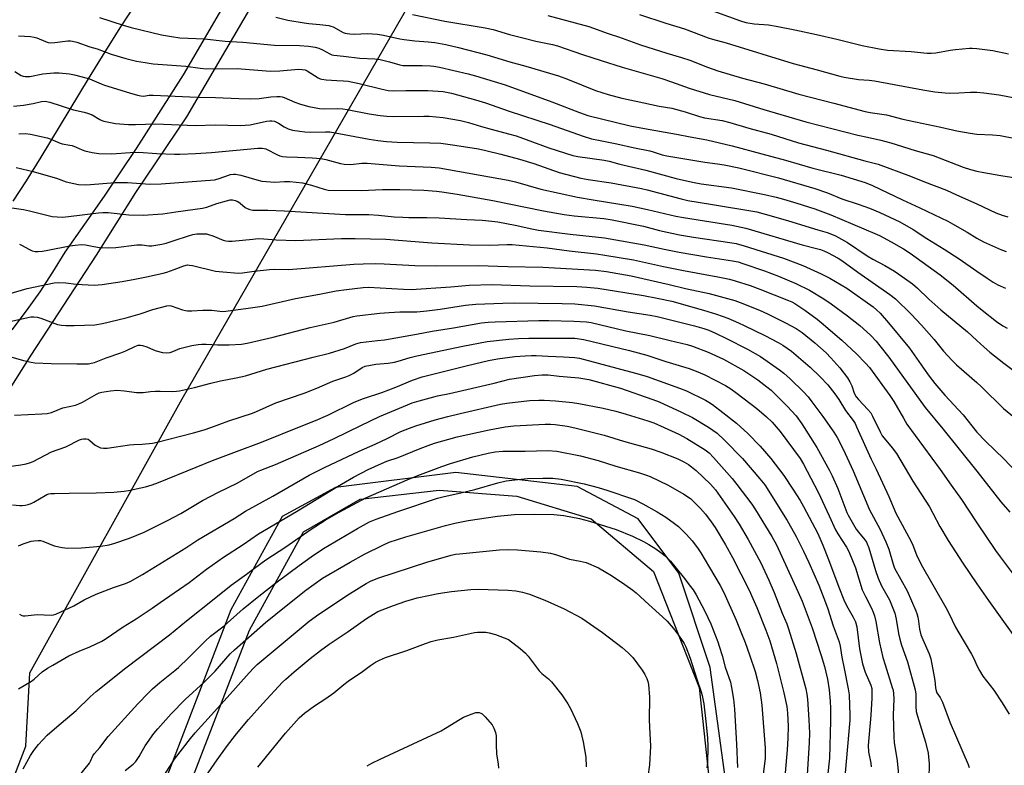
# Model space of a CAD drawing. Units: inches. Extents: x 1195772 to 1201772, y 565457 to 569457.
# Drawn here: x 1199632 to 1200011, y 565804 to 566090 of the extents above; entities that cross this region are included whole.
import ezdxf

# ---------------------------------------------------------------- set-up
doc = ezdxf.new("R2010")
doc.units = ezdxf.units.IN
doc.header["$MEASUREMENT"] = 0
for name, color, linetype in [('NTRL-Farm Land', 3, 'Continuous'), ('NTRL-Pasture Land', 2, 'Continuous'), ('TRANS-Road', 130, 'Continuous'), ('Undefined', 1, 'Continuous')]:
    doc.layers.add(name, color=color, linetype=linetype)

msp = doc.modelspace()

# ---------------------------------------------------------------- linework, layer by layer
at = {"layer": 'NTRL-Farm Land'}
for points in [[(1199676.41, 566095.53), (1199671.01, 566087.31), (1199664.95, 566077.73), (1199658.58, 566067.37), (1199640.31, 566037.26), (1199634.68, 566028.21), (1199629.61, 566020.29)], [(1199691.47, 565780.2), (1199720.56, 565855.58), (1199741.33, 565893.3), (1199763.12, 565905.84), (1199793.45, 565909.32), (1199823.2, 565907.03), (1199851.76, 565898.36), (1199875.82, 565878.14), (1199893.32, 565833.61), (1199899.97, 565771.74)]]:
    msp.add_lwpolyline(points, dxfattribs=at)
at = {"layer": 'NTRL-Pasture Land'}
for points in [[(1199612.74, 565754.3), (1199634.66, 565811.07), (1199636.17, 565839.18), (1199694.71, 565944.47), (1199799.46, 566126.53)], [(1199904.08, 565793.46), (1199897.51, 565841.18), (1199885.54, 565877.41), (1199869.93, 565898.3), (1199846.38, 565910.72), (1199799.87, 565916.11), (1199753.53, 565910.39), (1199733.13, 565899.23), (1199713.4, 565863.34), (1199672.78, 565757.61)]]:
    msp.add_lwpolyline(points, dxfattribs=at)
at = {"layer": 'TRANS-Road'}
for points in [[(1199747.45, 566140.23, 0), (1199696.38, 566052.71, 0), (1199676.72, 566023.67, 0), (1199661.61, 565999.56, 0), (1199636.51, 565961.25, 0), (1199624.62, 565942.47, 0)], [(1199629.37, 565970.96, 0), (1199634.82, 565978.16, 0), (1199640.05, 565985.53, 0), (1199645.03, 565993.07, 0), (1199649.76, 566000.76, 0), (1199664.79, 566022.23, 0), (1199677.09, 566040.56, 0), (1199695.17, 566068.87, 0), (1199729.68, 566127.99, 0)]]:
    msp.add_polyline3d(points, dxfattribs=at)
at = {"layer": 'Undefined'}
for points, elevation in [([(1199835.19, 566091.6), (1199850.87, 566087.44), (1199858.31, 566084.72), (1199862.28, 566083.39), (1199870.72, 566080.35), (1199880.88, 566077.12), (1199886.46, 566075.51), (1199889.73, 566074.46), (1199896.47, 566071.86), (1199900.49, 566070.43), (1199910.01, 566067.57), (1199918.33, 566065.36), (1199931.63, 566061.46), (1199945.08, 566057.96), (1199957.03, 566054.73), (1199959.02, 566054.35), (1199965.27, 566053.44), (1199971.6, 566051.81), (1199986.11, 566048.76), (1199992.27, 566047.36), (1199997.48, 566046.43), (1200000, 566046.12)], 410), ([(1199870.42, 566092.04), (1199880.44, 566088.76), (1199887.71, 566086.57), (1199896.77, 566083.1), (1199898.44, 566082.53), (1199903.64, 566081.09), (1199929.39, 566073.21), (1199938.68, 566070.75), (1199947.32, 566068.32), (1199949.03, 566067.98), (1199954.58, 566067.12), (1199958.6, 566066.77), (1199960.62, 566066.51), (1199979.3, 566063.04), (1199983.83, 566062.29), (1199987.79, 566061.9), (1199989.5, 566061.81), (1199993.12, 566061.9), (1199997.6, 566062.17), (1200000, 566062.15)], 408), ([(1199895.3, 566094.61), (1199909.2, 566089.6), (1199911.28, 566088.99), (1199914.43, 566088.49), (1199919.98, 566088.08), (1199922.86, 566087.59), (1199930.08, 566086.17), (1199938.39, 566084.38), (1199946.17, 566082.6), (1199955.91, 566080.18), (1199962.51, 566078.81), (1199965.64, 566078.36), (1199974.74, 566077.81), (1199980.92, 566077.22), (1199982.47, 566077.16), (1199984.2, 566077.31), (1199989.77, 566078.37), (1199991.82, 566078.64), (1199997.11, 566079.11), (1199998.2, 566079.1), (1200000, 566078.91)], 406), ([(1200000, 566078.91), (1200006.13, 566078.16), (1200012.11, 566076.87)], 406), ([(1200000, 566062.15), (1200002.66, 566061.94), (1200008.55, 566061.12), (1200014.59, 566059.99)], 408), ([(1200000, 566046.12), (1200006.03, 566045.82), (1200008.94, 566045.58), (1200014.82, 566044.42)], 410), ([(1199629.15, 565974.23), (1199635.38, 565975.72), (1199636.51, 565975.87), (1199637.62, 565975.9), (1199639, 565975.81), (1199640.37, 565975.46), (1199646.78, 565973.02), (1199648.35, 565972.65), (1199650.02, 565972.54), (1199653.15, 565972.54), (1199661.17, 565972.89), (1199664.08, 565973.33), (1199673.15, 565975.56), (1199678.53, 565977.11), (1199683.37, 565978.71), (1199688.81, 565980.2), (1199689.61, 565980.25), (1199690.44, 565980.11), (1199694.83, 565978.59), (1199695.94, 565978.3), (1199696.72, 565978.2), (1199698.32, 565978.16), (1199702.58, 565978.48), (1199704.65, 565978.51), (1199706.13, 565978.45), (1199709.12, 565978.06), (1199710.27, 565978.01), (1199711.41, 565978.06), (1199719.98, 565979.21), (1199725.42, 565980.07), (1199738.21, 565982.93), (1199747.41, 565984.59), (1199753.81, 565985.85), (1199757.79, 565986.47), (1199764.21, 565987.23), (1199766.22, 565987.26), (1199779.68, 565986.5), (1199782.61, 565986.47), (1199797.95, 565987.41), (1199804.97, 565988.12), (1199813.8, 565988.31), (1199828.3, 565987.87), (1199846.34, 565987.54), (1199850.12, 565987.36), (1199854.43, 565986.96), (1199871.93, 565984.07), (1199877.21, 565983.1), (1199882.83, 565981.89), (1199894.99, 565978.49), (1199899.91, 565976.93), (1199904.28, 565975.34), (1199908.38, 565973.65), (1199910.54, 565972.64), (1199918.49, 565968.68), (1199923.66, 565966.03), (1199925.43, 565965.03), (1199928.75, 565962.7), (1199934.2, 565958.13), (1199935.99, 565956.58), (1199939.81, 565952.88), (1199942.7, 565949.74), (1199945.47, 565946.36), (1199946.95, 565944.17), (1199949.54, 565939.94), (1199952.45, 565936.05), (1199953.21, 565934.89), (1199953.8, 565933.72), (1199959.36, 565921.19), (1199961.29, 565917.47), (1199966.17, 565906.9), (1199968.83, 565900.53), (1199974.63, 565889.91), (1199975.38, 565888.22), (1199976.83, 565884.45), (1199978.64, 565880.73), (1199988.06, 565864.24), (1199989.22, 565862.04), (1199991.82, 565856.74), (1199993.06, 565854.51), (1199997.91, 565846.38), (1199998.8, 565844.68), (1200000, 565842.03)], 434), ([(1199628.8, 565960.57), (1199633.73, 565959.13), (1199636.65, 565958.48), (1199638.12, 565958.28), (1199644.37, 565958.03), (1199654.24, 565957.81), (1199658.64, 565957.88), (1199659.7, 565958.06), (1199660.97, 565958.42), (1199665.41, 565960.15), (1199671.12, 565962.08), (1199673.03, 565962.88), (1199676.45, 565964.58), (1199677.82, 565965), (1199678.67, 565965.05), (1199679.46, 565964.9), (1199681.04, 565964.34), (1199683.6, 565963.19), (1199684.65, 565962.81), (1199687.16, 565962.22), (1199688.57, 565962.09), (1199690, 565962.27), (1199691.12, 565962.55), (1199693.73, 565963.7), (1199695.37, 565964.19), (1199698.44, 565964.9), (1199700.82, 565965.23), (1199702.27, 565965.37), (1199703.86, 565965.41), (1199708.27, 565965.2), (1199712.72, 565965.11), (1199717.47, 565965.37), (1199719.66, 565965.76), (1199729.59, 565968.06), (1199743.91, 565971.84), (1199753.11, 565973.81), (1199760.38, 565976), (1199761.73, 565976.33), (1199770.62, 565977.29), (1199774.15, 565977.58), (1199778.26, 565977.82), (1199784.88, 565977.89), (1199788.66, 565978.16), (1199793.84, 565978.81), (1199803.47, 565980.33), (1199807.56, 565980.76), (1199817.86, 565981.19), (1199822.28, 565981.27), (1199840.63, 565981.08), (1199845.59, 565980.92), (1199853.06, 565980.14), (1199866.04, 565977.78), (1199874.43, 565976.5), (1199877.16, 565976)], 436), ([(1199877.16, 565976), (1199891.56, 565972.45), (1199895.1, 565971.45), (1199896.99, 565970.81), (1199899.64, 565969.69), (1199903.87, 565967.58), (1199911.91, 565963.47), (1199916.81, 565960.72), (1199924.22, 565955.56), (1199925.86, 565954.3), (1199928.33, 565952.15), (1199933.41, 565947.07), (1199935.15, 565945.13), (1199936.61, 565943.33), (1199940.81, 565937.62), (1199945.03, 565931.68), (1199946.31, 565929.56), (1199948.68, 565925.13), (1199952.46, 565916.8), (1199958.81, 565901.8), (1199962.69, 565894.43), (1199965.08, 565889.54), (1199966.14, 565886.63), (1199967.78, 565880.93), (1199968.38, 565879.39), (1199973.26, 565870.64), (1199976.61, 565863.05), (1199976.99, 565861.96), (1199977.31, 565860.62), (1199977.6, 565859), (1199977.99, 565855.93), (1199978.53, 565853.84), (1199979.21, 565851.95), (1199981.68, 565846.48), (1199982.31, 565844.53), (1199983.39, 565839.06), (1199983.81, 565836.25), (1199984.11, 565833.38), (1199984.33, 565832.27), (1199984.63, 565831.56), (1199985.89, 565829.73), (1199986.75, 565827.94), (1199989.74, 565820.04), (1199996.68, 565804), (1199997.06, 565802.87)], 436), ([(1199629.52, 565903.75), (1199632.32, 565903.41), (1199633.17, 565903.39), (1199634.33, 565903.56), (1199635.48, 565903.83), (1199636.59, 565904.22), (1199637.66, 565904.72), (1199641.97, 565907.33), (1199642.72, 565907.68), (1199643.4, 565907.89), (1199644.21, 565908.03), (1199645.68, 565908.11), (1199651.27, 565908.24), (1199661.66, 565908.28), (1199668.35, 565908.6), (1199672.36, 565908.99), (1199674.1, 565909.23), (1199680.55, 565910.56), (1199683.12, 565911.33), (1199685.62, 565912.24), (1199700.03, 565918.23), (1199706.29, 565920.74), (1199715.52, 565924.25), (1199725.11, 565927.74), (1199740.36, 565933.94), (1199745.91, 565936.04), (1199750.65, 565938.21), (1199760.53, 565943.02), (1199762.63, 565943.94), (1199764.31, 565944.56), (1199771.35, 565946.81), (1199776.8, 565948.94), (1199783.17, 565951.55), (1199786.83, 565952.82), (1199796.11, 565955.12), (1199804.28, 565957.27), (1199812.39, 565959.19), (1199815.85, 565959.81), (1199822.5, 565960.66), (1199826.4, 565960.99), (1199828.94, 565961.12), (1199830.68, 565961.12), (1199835.3, 565960.83), (1199841.13, 565960.59), (1199845.48, 565960.27), (1199847.37, 565959.98), (1199868.88, 565954.31), (1199871.12, 565953.69), (1199873.29, 565952.98), (1199885.79, 565948.5), (1199888.38, 565947.45), (1199895.8, 565943.89), (1199897.04, 565943.18), (1199898.48, 565942.2), (1199902.44, 565939.23), (1199907.62, 565935.06), (1199912.02, 565931.1), (1199916.77, 565926.24), (1199920.86, 565921.49), (1199925.82, 565914.97), (1199929.35, 565909.76), (1199932.15, 565905.33), (1199933.43, 565903.11), (1199938.87, 565892.72), (1199940.82, 565888.19), (1199943.03, 565882.71), (1199946.97, 565872.08), (1199948.92, 565867.23), (1199949.93, 565865.09), (1199952.53, 565860.54), (1199953.38, 565858.75), (1199953.88, 565856.83), (1199954.92, 565848.45), (1199956.02, 565842.67), (1199957.06, 565839.38), (1199959.27, 565834.47), (1199959.6, 565833.11), (1199959.65, 565829.46), (1199959.26, 565822.91), (1199958.21, 565811.26), (1199958.33, 565808.88), (1199959.24, 565804.55), (1199959.42, 565803.11)], 442), ([(1199631.82, 565887.9), (1199633.63, 565888.71), (1199636.59, 565889.72), (1199637.7, 565889.93), (1199639.4, 565890.03), (1199640.24, 565889.96), (1199641.1, 565889.73), (1199645.46, 565888), (1199648.55, 565887.3), (1199650.59, 565887.12), (1199655.96, 565887.17), (1199663.46, 565887.79), (1199666.59, 565888.33), (1199668.84, 565888.93), (1199674.37, 565890.86), (1199680.1, 565893.26), (1199688.97, 565897.65), (1199694.16, 565900.44), (1199702.47, 565905.39), (1199708.58, 565908.54), (1199715.77, 565912.09), (1199723.58, 565916.47), (1199724.88, 565917.03), (1199730.5, 565919.16), (1199747.25, 565926.44), (1199753.01, 565929.15), (1199763.29, 565934.23), (1199770.45, 565937.59), (1199781.26, 565942.17), (1199783.03, 565942.85), (1199785.73, 565943.7), (1199792.83, 565945.51), (1199797.38, 565946.49), (1199814.51, 565950.5), (1199820.4, 565952), (1199830.01, 565953.42), (1199832.93, 565953.65), (1199835.23, 565953.64), (1199839.5, 565953.16), (1199847.1, 565952.47), (1199850.94, 565951.82), (1199863.04, 565948.48), (1199875.48, 565944.19), (1199877.89, 565943.27), (1199886.57, 565939.32), (1199890.78, 565937.22), (1199896.94, 565933.57), (1199900.17, 565931.2), (1199903.04, 565928.59), (1199909.97, 565921.48), (1199916.66, 565913.72), (1199918.5, 565911.37), (1199927.07, 565897.69), (1199928.83, 565894.7), (1199930.56, 565891.57), (1199933.4, 565885.97), (1199935.45, 565881.54), (1199939.23, 565872.9), (1199941.89, 565866.17), (1199942.74, 565863.81), (1199944.82, 565857.18), (1199947.13, 565851.08), (1199947.53, 565849.39), (1199948.17, 565845.18), (1199948.97, 565840.91), (1199950.61, 565833.04), (1199950.9, 565830.78), (1199951.15, 565822.89), (1199951.14, 565820.96), (1199949.46, 565800.78)], 444), ([(1199632.14, 565861.74), (1199633.02, 565861.2), (1199633.53, 565861.07), (1199634.35, 565861.06), (1199638.95, 565861.56), (1199644.39, 565861.35), (1199645.17, 565861.43), (1199646.14, 565861.72), (1199653.08, 565864.94), (1199656.98, 565867.19), (1199661.66, 565869.42), (1199668.29, 565871.9), (1199672.89, 565873.48), (1199674.67, 565874.25), (1199679.41, 565876.95), (1199684.47, 565880.03), (1199696.11, 565887.18), (1199700.68, 565890.23), (1199714.61, 565898.5), (1199719.04, 565901.28), (1199729.46, 565907.01), (1199743.43, 565915.09), (1199749.38, 565918.09), (1199762.7, 565924.36), (1199768.76, 565926.98), (1199773.48, 565929.21), (1199778.74, 565931.82), (1199781.96, 565933.18), (1199784.41, 565934.11), (1199791.92, 565936.36), (1199796.75, 565937.64), (1199801.42, 565938.78), (1199817.01, 565942.33), (1199819.36, 565942.77), (1199822.56, 565943.2), (1199828.25, 565943.78), (1199831.7, 565943.93), (1199833.74, 565943.92), (1199838.14, 565943.71), (1199844.65, 565943.04), (1199847.13, 565942.69), (1199856.42, 565940.88), (1199861.32, 565939.67), (1199865.23, 565938.55), (1199873.63, 565935.97), (1199875.87, 565935.17), (1199879.91, 565933.47), (1199885.49, 565930.81), (1199888.56, 565929.18), (1199895.6, 565924.78), (1199897.09, 565923.67), (1199898.8, 565921.94), (1199905.94, 565913.78), (1199907.73, 565911.57), (1199913.56, 565903.92), (1199914.92, 565901.84), (1199921.25, 565891.56), (1199923.04, 565888.3), (1199931.19, 565870.47), (1199932.82, 565866.67), (1199936.75, 565856.46), (1199940.23, 565845.8), (1199941.47, 565841.66), (1199942.02, 565839.48), (1199942.58, 565836.74), (1199943.2, 565832.63), (1199943.67, 565828.34), (1199943.81, 565825.5), (1199943.83, 565820.77), (1199943.32, 565806.39), (1199942.57, 565799.34)], 446), ([(1199631.78, 565832.99), (1199636.73, 565835.99), (1199637.75, 565836.77), (1199640.89, 565839.52), (1199642.99, 565840.99), (1199644.97, 565842.19), (1199651.08, 565845.65), (1199655.12, 565847.5), (1199659.16, 565849.19), (1199663.77, 565851.37), (1199665.13, 565852.1), (1199671.97, 565856.88), (1199676.98, 565859.92), (1199683.17, 565864.02), (1199686.21, 565866.21), (1199697.4, 565873.94), (1199704.01, 565878.94), (1199710.55, 565883.67), (1199718.15, 565888.47), (1199724.05, 565892.58), (1199738.65, 565901.21), (1199754.36, 565910.69), (1199760.56, 565914.28), (1199766.15, 565917.23), (1199771.21, 565919.6), (1199773.29, 565920.42), (1199777.7, 565921.86), (1199786.11, 565925.35), (1199789.13, 565926.53), (1199791.62, 565927.34), (1199800.35, 565929.86), (1199812.64, 565932.48), (1199818.75, 565933.64), (1199822.12, 565934.01), (1199834.14, 565934.72), (1199836.17, 565934.73), (1199837.94, 565934.58), (1199842.54, 565933.89), (1199845.58, 565933.25), (1199856.81, 565930.44), (1199864.27, 565928.18), (1199874.86, 565925.26), (1199878.58, 565923.99), (1199885.16, 565921.34), (1199887.45, 565920.24), (1199889.15, 565919.24), (1199892.15, 565916.91), (1199897.61, 565911.6), (1199899.54, 565909.42), (1199906.72, 565899.21), (1199908.67, 565896.24), (1199912.12, 565890.36), (1199917, 565881.47), (1199920.13, 565874.76), (1199922.14, 565870.06), (1199925.18, 565862.06), (1199926.97, 565857.97), (1199927.68, 565856.12), (1199930.54, 565846.63), (1199934.29, 565833.01), (1199934.73, 565830.93), (1199934.95, 565829.04), (1199935.48, 565821.09), (1199935.64, 565816.01), (1199935.54, 565812.46), (1199934.73, 565797.96)], 448), ([(1199633.54, 565802.3), (1199636.34, 565807.41), (1199637.64, 565809.36), (1199639.44, 565811.67), (1199642.83, 565815.19), (1199646.53, 565818.49), (1199653.93, 565824.73), (1199659.3, 565829.96), (1199661.65, 565832.05), (1199673.06, 565841.09), (1199689.86, 565853.76), (1199696.27, 565859.21), (1199706.97, 565867.59), (1199713.5, 565872.88), (1199719.35, 565877.06), (1199722.49, 565879.44), (1199726.77, 565882.52), (1199734.44, 565887.56), (1199743.81, 565894.05), (1199749.64, 565897.86), (1199754.93, 565900.85), (1199765.29, 565906.43), (1199781.11, 565913.31), (1199785.26, 565914.96), (1199794.48, 565918.42), (1199797.77, 565919.56), (1199806.33, 565922.12), (1199812.28, 565923.6), (1199814.93, 565924.1), (1199817.84, 565924.36), (1199826.51, 565924.3), (1199835.2, 565924.63), (1199838.61, 565924.36), (1199847.65, 565922.53), (1199854.47, 565920.76), (1199861.31, 565918.59), (1199870.41, 565916.03), (1199873.11, 565915.09), (1199874.45, 565914.55), (1199881.42, 565911.22), (1199887.37, 565907.81), (1199889.95, 565906.08), (1199890.92, 565905.25), (1199892.16, 565904.01), (1199893.78, 565902.32), (1199895.73, 565900.1), (1199897.97, 565897.2), (1199899.47, 565894.94), (1199903.36, 565888.4), (1199906.07, 565883.45), (1199912.48, 565870.97), (1199913.96, 565867.78), (1199915.45, 565864.26), (1199918.97, 565855.61), (1199920.46, 565851.44), (1199923, 565842.78), (1199924.89, 565835.04), (1199925.88, 565831.53), (1199926.93, 565826.24), (1199927.28, 565823.7), (1199927.45, 565818.67), (1199927.41, 565814.09), (1199927.14, 565809.61), (1199926.3, 565800.74)], 450), ([(1199654.76, 565799.16), (1199659.09, 565804.52), (1199659.49, 565805.2), (1199660.37, 565807.25), (1199660.98, 565808.16), (1199663.04, 565810.56), (1199666.23, 565814.67), (1199677.67, 565827.24), (1199681.71, 565831.53), (1199683.26, 565833.07), (1199686.06, 565835.5), (1199691.91, 565840.09), (1199693.26, 565841.23), (1199697.11, 565844.97), (1199703.45, 565851.36), (1199705.53, 565853.26), (1199710.8, 565857.25), (1199718.09, 565863.74), (1199724.08, 565868.61), (1199731.12, 565874.09), (1199739.65, 565880.45), (1199744.26, 565883.73), (1199749.01, 565886.88), (1199762, 565894.59), (1199766.69, 565897.14), (1199769.26, 565898.26), (1199777.53, 565901.2), (1199792.77, 565906.26), (1199795.3, 565906.95), (1199801.7, 565908.35), (1199807.12, 565909.66), (1199815.95, 565912.21), (1199819.13, 565912.93), (1199823.66, 565913.48), (1199827.38, 565913.78), (1199833.19, 565913.99), (1199837.06, 565913.91), (1199840.24, 565913.53), (1199849.11, 565911.75), (1199854.46, 565910.36), (1199858.24, 565909.23), (1199867.34, 565906.16), (1199868.42, 565905.7), (1199871.6, 565904.11), (1199877.11, 565901.07), (1199880.54, 565898.93), (1199883.77, 565896.59), (1199885.33, 565895.33), (1199888.48, 565892.29), (1199890.62, 565889.86), (1199892.64, 565887.15), (1199893.92, 565885.22), (1199897.31, 565879.64), (1199901.33, 565872.75), (1199902.73, 565870.02), (1199907.46, 565859.42), (1199909.35, 565854.93), (1199910.97, 565850.77), (1199912.64, 565846.14), (1199914.8, 565839.67), (1199915.7, 565836.28), (1199916.69, 565831.53), (1199917.42, 565826.8), (1199918.63, 565810.24), (1199918.7, 565808.22), (1199918.64, 565806.26), (1199917.92, 565800.3)], 452), ([(1199672.8, 565801.65), (1199675.85, 565804.05), (1199676.83, 565805.14), (1199678.17, 565807.08), (1199679.4, 565809.37), (1199680.46, 565811.11), (1199683.84, 565815.83), (1199685.28, 565817.67), (1199690.47, 565823.47), (1199695.8, 565828.96), (1199703.07, 565835.56), (1199707.29, 565839.76), (1199709.06, 565841.7), (1199713.12, 565846.44), (1199714.73, 565848.07), (1199726.71, 565858.53), (1199734.57, 565864.98), (1199742.13, 565870.88), (1199748.54, 565875.56), (1199759.23, 565881.71), (1199764.72, 565884.71), (1199771.79, 565888.28), (1199774.14, 565889.36), (1199780.62, 565891.44), (1199795.83, 565895.75), (1199799.48, 565896.65), (1199804.6, 565897.7), (1199815.87, 565899.34), (1199822.32, 565899.96), (1199829.92, 565900.12), (1199837.52, 565899.99), (1199841.28, 565899.61), (1199847.32, 565898.45), (1199851.21, 565897.39), (1199861.36, 565894.24), (1199867.67, 565891.67), (1199871.88, 565889.65), (1199873.93, 565888.49), (1199876.71, 565886.83), (1199878.63, 565885.44), (1199880.25, 565884.13), (1199882.28, 565882.07), (1199887.12, 565876.05), (1199889.95, 565872.4), (1199890.95, 565871.01), (1199892.14, 565869.11), (1199895.35, 565863.07), (1199896.66, 565860.44), (1199897.73, 565858.04), (1199900.46, 565851.13), (1199901.04, 565849.47), (1199902.12, 565845.88), (1199903.29, 565841.38), (1199905.29, 565835.56), (1199905.75, 565833.61), (1199906.44, 565829.04), (1199906.87, 565825.2), (1199907.69, 565811.78), (1199908.05, 565802.78)], 454), ([(1200000, 565896.83), (1200007.18, 565886.16), (1200008.93, 565883.68), (1200015.83, 565874.51)], 430), ([(1199687.93, 565800.07), (1199691.72, 565806.02), (1199697.83, 565813.94), (1199699.7, 565816.19), (1199711.96, 565829.68), (1199720.42, 565839.22), (1199722.16, 565841.08), (1199723.53, 565842.41), (1199743.4, 565859.05), (1199747.17, 565861.77), (1199758.9, 565869.52), (1199765.3, 565873.53), (1199767.26, 565874.51), (1199770.19, 565875.69), (1199788.65, 565881.64), (1199798.04, 565884.33), (1199799.65, 565884.7), (1199801.24, 565884.95), (1199816.54, 565886.43), (1199819.66, 565886.55), (1199823.5, 565886.42), (1199832.46, 565885.7), (1199836.17, 565885.17), (1199838.13, 565884.68), (1199843.47, 565882.9), (1199845.48, 565882.44), (1199847.53, 565882.11), (1199849.94, 565881.61), (1199854.67, 565879.45), (1199857.46, 565877.91), (1199859.68, 565876.54), (1199864.71, 565873.11), (1199867.8, 565870.88), (1199869.05, 565869.87), (1199873.94, 565865.39), (1199879.26, 565860.73), (1199880.96, 565859.07), (1199883.3, 565856.36), (1199884.76, 565854.52), (1199886.58, 565851.96), (1199887.48, 565850.47), (1199888.14, 565849.17), (1199889.84, 565844.78), (1199892.38, 565836.7), (1199894.1, 565831.88), (1199894.46, 565830.46), (1199895.09, 565827.25), (1199895.97, 565819.4), (1199896.47, 565814.06), (1199896.58, 565810.85), (1199896.53, 565804.61), (1199896.29, 565802.65)], 456), ([(1200000, 565873.39), (1200004.47, 565866.99), (1200018.36, 565847.67)], 432), ([(1199701.21, 565795.8), (1199708.09, 565805.77), (1199711.66, 565810.73), (1199715.6, 565815.75), (1199720.2, 565821.23), (1199725.66, 565827.44), (1199733.21, 565835.57), (1199734.51, 565836.8), (1199737.68, 565839.54), (1199743.85, 565844.63), (1199747.84, 565847.73), (1199751.11, 565850.13), (1199758.39, 565855.08), (1199765.46, 565860.05), (1199768.14, 565861.75), (1199769.88, 565862.71), (1199771.46, 565863.4), (1199775.85, 565865.08), (1199780.64, 565866.72), (1199785.01, 565867.94), (1199789.91, 565869), (1199793.08, 565869.59), (1199798.2, 565870.39), (1199805.59, 565871.21), (1199808.38, 565871.28), (1199819.97, 565870.97), (1199822.87, 565870.72), (1199825.38, 565870.18), (1199828.1, 565869.37), (1199834.04, 565867.1), (1199841.43, 565863.78), (1199848.27, 565860.21), (1199856.12, 565854.69), (1199863.76, 565848.87), (1199866.19, 565846.73), (1199867.78, 565845.01), (1199871.42, 565840.2), (1199872.46, 565838.56), (1199873.17, 565836.97), (1199873.54, 565835.86), (1199873.78, 565834.73), (1199874.28, 565829.83), (1199874.26, 565827.51), (1199874.07, 565823.32), (1199874.08, 565821.25), (1199874.17, 565818.29), (1199874.6, 565811.03), (1199874.22, 565803.79), (1199873.59, 565799.2)], 458), ([(1199723.72, 565802.92), (1199734.38, 565815.99), (1199739.64, 565821.92), (1199741.68, 565823.7), (1199745.48, 565826.51), (1199749.9, 565829.36), (1199752.94, 565831.51), (1199756.75, 565834.74), (1199758.39, 565836.01), (1199763.94, 565839.73), (1199766.99, 565842.01), (1199768.91, 565843.26), (1199770.45, 565844.04), (1199772.85, 565845.03), (1199780.96, 565847.76), (1199788.12, 565850.45), (1199790.35, 565851.18), (1199792.89, 565851.86), (1199798.86, 565852.91), (1199807.02, 565854.69), (1199808.16, 565854.8), (1199810.17, 565854.83), (1199811.3, 565854.75), (1199812.67, 565854.51), (1199815.11, 565853.88), (1199820.01, 565851.94), (1199824.58, 565848.54), (1199826.61, 565846.69), (1199827.61, 565845.53), (1199831.82, 565839.98), (1199832.83, 565838.93), (1199835.37, 565836.88), (1199836.53, 565835.79), (1199840.56, 565830.72), (1199842.89, 565827.33), (1199843.91, 565825.53), (1199846.56, 565819.71), (1199847.78, 565816.47), (1199848.28, 565814.86), (1199848.77, 565812.7), (1199849.74, 565806.83), (1199849.85, 565803.05)], 460), ([(1200000, 565842.03), (1200001, 565840.05), (1200002.31, 565837.91), (1200006.57, 565832.56), (1200009.77, 565827.64), (1200012.39, 565823.29)], 434), ([(1199765.75, 565803.48), (1199767.48, 565804.43), (1199770.75, 565806.08), (1199794.12, 565816.9), (1199795.89, 565817.91), (1199801.53, 565821.45), (1199802.81, 565822.11), (1199806.07, 565823.5), (1199807.44, 565823.95), (1199807.98, 565824), (1199808.74, 565823.91), (1199809.47, 565823.67), (1199809.92, 565823.41), (1199811.14, 565822.23), (1199813.73, 565819.15), (1199814.46, 565817.92), (1199815.08, 565816.3), (1199815.32, 565814.93), (1199815.26, 565811.59), (1199815.38, 565808.07), (1199816.14, 565804.15), (1199816.22, 565802.53)], 462)]:
    msp.add_lwpolyline(points, dxfattribs=dict(at, elevation=elevation))
for points in [[(1199783.13, 566092.01, 412), (1199795.61, 566089.46, 412), (1199811.12, 566086.94, 412), (1199814.22, 566086.29, 412), (1199820.4, 566084.39, 412), (1199826.11, 566082.88, 412), (1199830.54, 566081.77, 412), (1199836.93, 566080.46, 412), (1199838.91, 566079.97, 412), (1199848.42, 566076.62, 412), (1199855.64, 566074.4, 412), (1199863.67, 566071.81, 412), (1199879.02, 566067.41, 412), (1199882.65, 566066.22, 412), (1199889.48, 566063.73, 412), (1199897.28, 566061.26, 412), (1199907.06, 566058.97, 412), (1199918.15, 566055.56, 412), (1199934.24, 566050.87, 412), (1199954.3, 566045.73, 412), (1199957.92, 566044.86, 412), (1199963.14, 566043.73, 412), (1199966.89, 566042.76, 412), (1199976.34, 566039.79, 412), (1199983.18, 566037.92, 412), (1199994.72, 566033.45, 412), (1199997.6, 566032.54, 412), (1200000, 566031.89, 412)], [(1199662.91, 566090.88, 416), (1199672.02, 566087.93, 416), (1199675.13, 566087.05, 416), (1199686.77, 566084.21, 416), (1199690.53, 566083.53, 416), (1199693.74, 566083.12, 416), (1199703.24, 566082.73, 416), (1199711.23, 566081.78, 416), (1199717.99, 566081.4, 416), (1199730.09, 566080.25, 416), (1199739.71, 566080.11, 416), (1199743.2, 566079.86, 416), (1199745.81, 566079.44, 416), (1199747.23, 566079.08, 416), (1199748.56, 566078.47, 416), (1199751.36, 566076.89, 416), (1199752.14, 566076.6, 416), (1199752.94, 566076.42, 416), (1199756.71, 566076.03, 416), (1199762.94, 566075.21, 416), (1199768.72, 566074.94, 416), (1199770.77, 566074.73, 416), (1199774.36, 566073.86, 416), (1199778.25, 566072.68, 416), (1199779.47, 566072.46, 416), (1199780.9, 566072.39, 416), (1199786.85, 566072.39, 416), (1199790.03, 566072.29, 416), (1199791.42, 566072.16, 416), (1199793.53, 566071.78, 416), (1199804.61, 566069.2, 416), (1199807.39, 566068.44, 416), (1199818.8, 566064.96, 416), (1199836.67, 566058.54, 416), (1199847.32, 566054.35, 416), (1199850.57, 566053.29, 416), (1199866.84, 566049.26, 416), (1199872.24, 566048.21, 416), (1199884.6, 566046.09, 416), (1199889.85, 566045.1, 416), (1199896.2, 566043.84, 416), (1199905.97, 566041.6, 416), (1199917.32, 566038.46, 416), (1199926.44, 566036.14, 416), (1199936.96, 566033.04, 416), (1199947.89, 566030.27, 416), (1199957.05, 566027.46, 416), (1199959.84, 566026.35, 416), (1199971.41, 566020.89, 416), (1199978.15, 566017.84, 416), (1199988.89, 566012.6, 416), (1199990.69, 566011.65, 416), (1199996.24, 566008.42, 416), (1200000, 566006.1, 416)], [(1199730.72, 566090.97, 414), (1199735.23, 566089.89, 414), (1199741.57, 566088.79, 414), (1199743.29, 566088.56, 414), (1199747.56, 566088.24, 414), (1199751, 566087.75, 414), (1199751.84, 566087.56, 414), (1199752.65, 566087.26, 414), (1199756.56, 566085.16, 414), (1199757.28, 566084.86, 414), (1199758.03, 566084.67, 414), (1199759.13, 566084.56, 414), (1199760.81, 566084.51, 414), (1199765.9, 566084.7, 414), (1199769.67, 566084.5, 414), (1199772.02, 566084.08, 414), (1199778.24, 566082.73, 414), (1199779.98, 566082.43, 414), (1199784.11, 566081.9, 414), (1199789.2, 566081.58, 414), (1199791.79, 566081.26, 414), (1199796.02, 566080.46, 414), (1199800.78, 566079.36, 414), (1199811.76, 566076.5, 414), (1199820.54, 566073.86, 414), (1199826.72, 566072.16, 414), (1199839.24, 566068.45, 414), (1199842.75, 566067.21, 414), (1199853.48, 566062.9, 414), (1199858.28, 566061.28, 414), (1199863.61, 566059.92, 414), (1199869.09, 566058.7, 414), (1199877.96, 566056.88, 414), (1199882.84, 566056.04, 414), (1199887.98, 566054.68, 414), (1199893.44, 566052.9, 414), (1199895.34, 566052.38, 414), (1199902.09, 566051.26, 414), (1199905.05, 566050.58, 414), (1199912.43, 566048.41, 414), (1199921.01, 566046.02, 414), (1199926.17, 566044.35, 414), (1199931.49, 566042.74, 414), (1199942.28, 566039.95, 414), (1199956.92, 566035.8, 414), (1199962.02, 566034.51, 414), (1199974.45, 566029.91, 414), (1199979.84, 566027.75, 414), (1199988.31, 566024.5, 414), (1199992.24, 566022.83, 414), (1200000, 566019.25, 414)], [(1199631.84, 566083.89, 418), (1199636.41, 566083.58, 418), (1199637.79, 566083.36, 418), (1199638.87, 566083.09, 418), (1199642.17, 566081.64, 418), (1199643.21, 566081.31, 418), (1199644.02, 566081.19, 418), (1199645.75, 566081.28, 418), (1199650.76, 566081.89, 418), (1199651.77, 566081.88, 418), (1199652.59, 566081.77, 418), (1199654.2, 566081.39, 418), (1199659.23, 566079.66, 418), (1199662.07, 566078.9, 418), (1199667.36, 566076.74, 418), (1199673.07, 566075.11, 418), (1199675.09, 566074.58, 418), (1199677.06, 566074.17, 418), (1199680.45, 566073.56, 418), (1199683.47, 566073.14, 418), (1199696.04, 566072.13, 418), (1199701.59, 566071.36, 418), (1199704.06, 566071.15, 418), (1199715.75, 566071.25, 418), (1199726.98, 566070.39, 418), (1199728.73, 566070.33, 418), (1199732.2, 566070.37, 418), (1199739.36, 566070.99, 418), (1199740.75, 566070.97, 418), (1199741.9, 566070.72, 418), (1199742.7, 566070.39, 418), (1199746.95, 566067.74, 418), (1199747.73, 566067.35, 418), (1199748.28, 566067.17, 418), (1199749.98, 566066.94, 418), (1199754.05, 566066.68, 418), (1199756.67, 566066.6, 418), (1199758.51, 566066.37, 418), (1199762.66, 566065.53, 418), (1199771.49, 566063.33, 418), (1199773.77, 566062.83, 418), (1199775.72, 566062.7, 418), (1199780.62, 566062.84, 418), (1199789.06, 566062.85, 418), (1199794.97, 566062.4, 418), (1199798.12, 566061.84, 418), (1199807.31, 566059.28, 418), (1199811.15, 566058.09, 418), (1199820.25, 566054.95, 418), (1199836.07, 566049.77, 418), (1199848.73, 566045.34, 418), (1199851.92, 566044.34, 418), (1199854.59, 566043.75, 418), (1199861.69, 566042.38, 418), (1199868.52, 566040.86, 418), (1199874.33, 566039.69, 418), (1199875.65, 566039.34, 418), (1199879.12, 566038.18, 418), (1199880.92, 566037.73, 418), (1199895.45, 566035.26, 418), (1199900.34, 566034.65, 418), (1199902.89, 566034.25, 418), (1199908.57, 566033.1, 418), (1199923.84, 566029.24, 418), (1199937.78, 566025.21, 418), (1199942.6, 566023.59, 418), (1199948.17, 566021.21, 418), (1199954.46, 566019.19, 418), (1199958.75, 566017.66, 418), (1199962.76, 566016.02, 418), (1199970.41, 566012.36, 418), (1199975.48, 566009.45, 418), (1199980.78, 566006.04, 418), (1199987.47, 566001.92, 418), (1199993.15, 565998.19, 418), (1200000, 565993.5, 418)], [(1199630.39, 566070.15, 420), (1199632.78, 566068.63, 420), (1199633.53, 566068.33, 420), (1199634.36, 566068.2, 420), (1199636.08, 566068.26, 420), (1199641.1, 566069.21, 420), (1199645.36, 566069.6, 420), (1199647.35, 566069.6, 420), (1199651.32, 566069.22, 420), (1199653.33, 566068.84, 420), (1199657.65, 566067.77, 420), (1199659.03, 566067.26, 420), (1199663.56, 566065.34, 420), (1199664.88, 566064.85, 420), (1199674.46, 566061.97, 420), (1199677.45, 566060.99, 420), (1199678.73, 566060.74, 420), (1199679.77, 566060.7, 420), (1199682.05, 566061.05, 420), (1199683.52, 566061.1, 420), (1199700.42, 566060.28, 420), (1199707.43, 566060.12, 420), (1199716.45, 566059.74, 420), (1199720.93, 566059.65, 420), (1199724.25, 566059.77, 420), (1199728.74, 566060.36, 420), (1199731.1, 566060.54, 420), (1199732.27, 566060.54, 420), (1199733.09, 566060.38, 420), (1199733.88, 566060.12, 420), (1199737.9, 566058.32, 420), (1199740.08, 566057.6, 420), (1199743.37, 566056.67, 420), (1199747.43, 566055.91, 420), (1199749.2, 566055.81, 420), (1199754.45, 566055.97, 420), (1199756.38, 566055.84, 420), (1199758.08, 566055.58, 420), (1199766.48, 566053.88, 420), (1199770.76, 566053.21, 420), (1199773.31, 566052.94, 420), (1199775.89, 566052.82, 420), (1199787.47, 566053.03, 420), (1199789.54, 566052.99, 420), (1199795, 566052.51, 420), (1199801.55, 566051.36, 420), (1199804.72, 566050.53, 420), (1199809.72, 566048.98, 420), (1199813.42, 566047.93, 420), (1199820.01, 566046.23, 420), (1199822.99, 566045.38, 420), (1199826.89, 566044.06, 420), (1199835.54, 566040.84, 420), (1199844.73, 566037.91, 420), (1199846.63, 566037.53, 420), (1199856.8, 566036.09, 420), (1199858.78, 566035.75, 420), (1199862.85, 566034.61, 420), (1199872.81, 566032.2, 420), (1199884.49, 566029.06, 420), (1199890.8, 566027.6, 420), (1199894.1, 566027.03, 420), (1199905.73, 566025.5, 420), (1199918.4, 566022.92, 420), (1199922.91, 566021.85, 420), (1199925.75, 566021.07, 420), (1199930.87, 566019.59, 420), (1199937.75, 566017.38, 420), (1199943.89, 566015.04, 420), (1199960.81, 566007.92, 420), (1199962.53, 566007.1, 420), (1199967.05, 566004.74, 420), (1199971.83, 566002.08, 420), (1199974.43, 566000.35, 420), (1199985.85, 565992.07, 420), (1199990.88, 565988.02, 420), (1200000, 565980.12, 420)], [(1199629.88, 566056.88, 422), (1199633.68, 566057.17, 422), (1199637.39, 566057.81, 422), (1199640.67, 566058.68, 422), (1199641.98, 566058.73, 422), (1199643.83, 566058.33, 422), (1199652.95, 566055.44, 422), (1199656.98, 566054.58, 422), (1199658.32, 566054.19, 422), (1199660.07, 566053.47, 422), (1199662.98, 566051.68, 422), (1199663.75, 566051.3, 422), (1199664.56, 566051.03, 422), (1199669.08, 566050.12, 422), (1199674.06, 566049.73, 422), (1199676.7, 566049.72, 422), (1199684.39, 566050.04, 422), (1199699.7, 566049.41, 422), (1199707.45, 566049.71, 422), (1199716.94, 566049.34, 422), (1199720.75, 566049.62, 422), (1199727.12, 566051.02, 422), (1199728.29, 566051.2, 422), (1199729.13, 566051.21, 422), (1199730.18, 566051, 422), (1199730.94, 566050.73, 422), (1199731.69, 566050.32, 422), (1199733.85, 566048.89, 422), (1199735.43, 566048.16, 422), (1199737.08, 566047.64, 422), (1199739.88, 566047.19, 422), (1199741.85, 566046.95, 422), (1199744.16, 566046.84, 422), (1199749.69, 566047.03, 422), (1199751.38, 566046.94, 422), (1199766.51, 566044.18, 422), (1199769.81, 566043.69, 422), (1199773.22, 566043.31, 422), (1199777.32, 566043.01, 422), (1199789.82, 566042.8, 422), (1199794.11, 566042.55, 422), (1199799.41, 566041.88, 422), (1199808.47, 566040.38, 422), (1199811.31, 566039.8, 422), (1199817.15, 566038.41, 422), (1199824.28, 566036.5, 422), (1199829.74, 566034.84, 422), (1199839.58, 566031.41, 422), (1199847.82, 566029.15, 422), (1199850.66, 566028.6, 422), (1199859.44, 566027.37, 422), (1199871.2, 566025.2, 422), (1199873.33, 566024.7, 422), (1199886.34, 566021.21, 422), (1199888.97, 566020.58, 422), (1199897.68, 566019.21, 422), (1199915.44, 566016.19, 422), (1199921.9, 566014.47, 422), (1199927.61, 566012.79, 422), (1199938.86, 566009.29, 422), (1199942.45, 566008.29, 422), (1199944.14, 566007.71, 422), (1199945.74, 566006.98, 422), (1199950.28, 566004.4, 422), (1199957.83, 565999.33, 422), (1199959.97, 565998.08, 422), (1199964.63, 565995.59, 422), (1199968.31, 565993.39, 422), (1199970, 565992.28, 422), (1199975.22, 565988.59, 422), (1199977.2, 565986.96, 422), (1199981.61, 565982.7, 422), (1199986.11, 565978.61, 422), (1199996.36, 565970.14, 422), (1200000, 565966.83, 422)], [(1199631.92, 566046.14, 424), (1199634.44, 566046.34, 424), (1199636.45, 566046.11, 424), (1199642.82, 566044.7, 424), (1199644.19, 566044.21, 424), (1199647.8, 566042.56, 424), (1199648.62, 566042.34, 424), (1199651.52, 566041.89, 424), (1199652.35, 566041.68, 424), (1199653.94, 566041.11, 424), (1199656.26, 566040.03, 424), (1199657.32, 566039.64, 424), (1199660.12, 566039.04, 424), (1199662.68, 566038.65, 424), (1199667.7, 566038.54, 424), (1199674.67, 566039.05, 424), (1199677.88, 566039.14, 424), (1199684.95, 566038.67, 424), (1199691.74, 566038.34, 424), (1199693.81, 566038.33, 424), (1199699.78, 566038.61, 424), (1199705.97, 566039.03, 424), (1199723.79, 566040.63, 424), (1199725.39, 566040.69, 424), (1199726.12, 566040.6, 424), (1199726.85, 566040.38, 424), (1199731.36, 566038.09, 424), (1199732.17, 566037.78, 424), (1199733.28, 566037.48, 424), (1199734.71, 566037.33, 424), (1199738.96, 566037.25, 424), (1199744.63, 566036.99, 424), (1199747.99, 566036.69, 424), (1199749.9, 566036.34, 424), (1199755.44, 566034.79, 424), (1199756.87, 566034.51, 424), (1199759.46, 566034.46, 424), (1199763.76, 566034.94, 424), (1199765.75, 566034.97, 424), (1199777.99, 566033.88, 424), (1199790.32, 566033.45, 424), (1199793.45, 566033.17, 424), (1199819.98, 566028.42, 424), (1199822.8, 566027.76, 424), (1199832.5, 566025.01, 424), (1199846.62, 566021.92, 424), (1199852.63, 566020.82, 424), (1199867.62, 566018.43, 424), (1199873.45, 566017.18, 424), (1199884.4, 566014.61, 424), (1199887.27, 566014.03, 424), (1199905.89, 566011.13, 424), (1199911.18, 566010.02, 424), (1199932.83, 566003.57, 424), (1199938.38, 566002.21, 424), (1199939.94, 566001.75, 424), (1199941.25, 566001.26, 424), (1199942.56, 566000.65, 424), (1199946.7, 565998.46, 424), (1199948.18, 565997.57, 424), (1199954.26, 565993.13, 424), (1199966.61, 565984.55, 424), (1199968.79, 565982.8, 424), (1199974.8, 565976.89, 424), (1199978.72, 565972.66, 424), (1199983.63, 565967.17, 424), (1199987.24, 565962.71, 424), (1199990.36, 565959.26, 424), (1199992.21, 565957.5, 424), (1200000, 565950.66, 424)], [(1199630.93, 566033.26, 426), (1199637.45, 566031.79, 426), (1199643.18, 566030.05, 426), (1199646.33, 566029.18, 426), (1199650.13, 566027.78, 426), (1199651.21, 566027.47, 426), (1199654.81, 566026.77, 426), (1199657.44, 566026.65, 426), (1199659.51, 566026.72, 426), (1199668.89, 566027.46, 426), (1199671.37, 566027.54, 426), (1199673.66, 566027.47, 426), (1199682.3, 566026.91, 426), (1199686.56, 566027.02, 426), (1199707.06, 566028.56, 426), (1199708.55, 566028.91, 426), (1199713.27, 566030.55, 426), (1199714.37, 566030.72, 426), (1199715.22, 566030.7, 426), (1199717.24, 566030.37, 426), (1199723.37, 566028.48, 426), (1199725.31, 566028.07, 426), (1199730.22, 566027.64, 426), (1199733.99, 566027.91, 426), (1199736.03, 566027.93, 426), (1199740.86, 566027.37, 426), (1199744.38, 566026.53, 426), (1199749.24, 566024.9, 426), (1199750.79, 566024.62, 426), (1199763.56, 566024.4, 426), (1199771.67, 566024.81, 426), (1199778.27, 566024.83, 426), (1199787.57, 566024.51, 426), (1199792.44, 566024.14, 426), (1199794.46, 566023.91, 426), (1199800.28, 566023.02, 426), (1199814.06, 566020.62, 426), (1199833.48, 566016.6, 426), (1199841.44, 566015.17, 426), (1199845.23, 566014.69, 426), (1199856.67, 566013.66, 426), (1199859.84, 566013.2, 426), (1199871.88, 566010.69, 426), (1199878.06, 566009.07, 426), (1199885.76, 566007.4, 426), (1199891.12, 566006.49, 426), (1199905.15, 566004.52, 426), (1199907.54, 566004.09, 426), (1199910.57, 566003.22, 426), (1199925.69, 565998.45, 426), (1199933.11, 565995.58, 426), (1199940.17, 565992.46, 426), (1199943.49, 565990.77, 426), (1199949.99, 565986.9, 426), (1199960.16, 565979.74, 426), (1199961.44, 565978.65, 426), (1199962.86, 565977.28, 426), (1199966.07, 565973.67, 426), (1199974.06, 565963.9, 426), (1199979.47, 565956.18, 426), (1199981.7, 565953.14, 426), (1199983.91, 565950.31, 426), (1199987.7, 565945.83, 426), (1199994.8, 565938.22, 426), (1200000, 565931.68, 426)], [(1200000, 566031.89, 412), (1200002.65, 566031.35, 412), (1200009.16, 566030.22, 412), (1200024.81, 566027.72, 412)], [(1199627.38, 566018.06, 428), (1199633.75, 566017.1, 428), (1199635.99, 566016.65, 428), (1199643.15, 566014.78, 428), (1199644.73, 566014.49, 428), (1199646.67, 566014.32, 428), (1199648.63, 566014.25, 428), (1199650.95, 566014.39, 428), (1199662.52, 566015.88, 428), (1199664.23, 566016.02, 428), (1199666.2, 566015.94, 428), (1199674.12, 566015.09, 428), (1199679.64, 566014.95, 428), (1199687.23, 566015.5, 428), (1199692.29, 566016.3, 428), (1199702.42, 566017.67, 428), (1199704.14, 566018.07, 428), (1199708.03, 566019.39, 428), (1199711.7, 566020.46, 428), (1199713.12, 566020.79, 428), (1199713.95, 566020.82, 428), (1199715.02, 566020.61, 428), (1199716.04, 566020.2, 428), (1199716.96, 566019.56, 428), (1199718.93, 566017.94, 428), (1199719.65, 566017.5, 428), (1199720.69, 566017.09, 428), (1199721.8, 566016.89, 428), (1199727.6, 566016.89, 428), (1199733.83, 566016.63, 428), (1199757.44, 566015.28, 428), (1199766.4, 566015.26, 428), (1199770.14, 566015.02, 428), (1199776.18, 566014.38, 428), (1199779.39, 566014.16, 428), (1199781.72, 566014.09, 428), (1199788.69, 566014.11, 428), (1199793.35, 566013.98, 428), (1199804, 566013.25, 428), (1199809.92, 566013.07, 428), (1199813.64, 566012.7, 428), (1199815.97, 566012.35, 428), (1199822.56, 566011.15, 428), (1199829.06, 566009.71, 428), (1199831.58, 566009.25, 428), (1199843.73, 566007.66, 428), (1199854.68, 566006.53, 428), (1199856.99, 566006.21, 428), (1199872.16, 566003.61, 428), (1199879.89, 566001.86, 428), (1199885.6, 566000.76, 428), (1199896.18, 565998.96, 428), (1199906.12, 565997.46, 428), (1199908.25, 565997.02, 428), (1199910.13, 565996.44, 428), (1199918.4, 565993.56, 428), (1199923.75, 565991.54, 428), (1199930.49, 565988.74, 428), (1199935.68, 565986.18, 428), (1199941.24, 565982.79, 428), (1199944.07, 565980.91, 428), (1199950.28, 565976.36, 428), (1199955.07, 565972.56, 428), (1199959.16, 565968.81, 428), (1199961.27, 565966.51, 428), (1199962.75, 565964.74, 428), (1199966.18, 565960.37, 428), (1199980.18, 565941.03, 428), (1199986.97, 565932.85, 428), (1200000, 565916.58, 428)], [(1200000, 566019.25, 414), (1200007.31, 566015.82, 414), (1200009.73, 566014.97, 414), (1200011.92, 566014.34, 414)], [(1199632.14, 566003.81, 430), (1199632.91, 566003.49, 430), (1199635.95, 566001.74, 430), (1199637.01, 566001.24, 430), (1199638.15, 566001, 430), (1199639.32, 566000.96, 430), (1199641.02, 566001.14, 430), (1199643.09, 566001.47, 430), (1199651.52, 566003.2, 430), (1199653.53, 566003.47, 430), (1199656.04, 566003.69, 430), (1199657.56, 566003.63, 430), (1199660.75, 566002.96, 430), (1199662.95, 566002.59, 430), (1199666.11, 566002.38, 430), (1199669.19, 566002.57, 430), (1199677.25, 566003.59, 430), (1199679.33, 566003.56, 430), (1199681.82, 566003.16, 430), (1199682.99, 566003.2, 430), (1199686.83, 566003.85, 430), (1199688.56, 566004.24, 430), (1199691.61, 566005.18, 430), (1199697.12, 566007.07, 430), (1199698.82, 566007.54, 430), (1199700.26, 566007.77, 430), (1199702.57, 566007.84, 430), (1199704, 566007.77, 430), (1199704.84, 566007.59, 430), (1199706.48, 566006.98, 430), (1199710.36, 566005.36, 430), (1199711.44, 566005.08, 430), (1199712.52, 566004.97, 430), (1199713.92, 566005.02, 430), (1199721.84, 566005.8, 430), (1199723.86, 566005.94, 430), (1199726.04, 566005.92, 430), (1199730.73, 566005.55, 430), (1199738.33, 566005.26, 430), (1199755.94, 566006, 430), (1199761.17, 566006.06, 430), (1199772.96, 566005.79, 430), (1199790.64, 566004.33, 430), (1199805.1, 566003.53, 430), (1199812.85, 566003.39, 430), (1199819.52, 566003.64, 430), (1199821.48, 566003.64, 430), (1199834.95, 566002.46, 430), (1199843.4, 566001.24, 430), (1199853.9, 566000.08, 430), (1199857.04, 565999.64, 430), (1199868.09, 565997.78, 430), (1199879.54, 565995.25, 430), (1199887.28, 565993.71, 430), (1199900.48, 565991.28, 430), (1199904.97, 565990.33, 430), (1199907.09, 565989.8, 430), (1199912.91, 565987.95, 430), (1199916.64, 565986.59, 430), (1199927.6, 565982.21, 430), (1199928.92, 565981.63, 430), (1199930.09, 565981, 430), (1199933.87, 565978.44, 430), (1199938.58, 565975, 430), (1199940.2, 565973.74, 430), (1199948.17, 565966.92, 430), (1199953.76, 565961.72, 430), (1199957.24, 565958.18, 430), (1199958.72, 565956.48, 430), (1199966.56, 565945.67, 430), (1199968.08, 565943.38, 430), (1199971.75, 565936.95, 430), (1199973.12, 565934.71, 430), (1199985.88, 565917.31, 430), (1199990.07, 565911.25, 430), (1199994.14, 565905.74, 430), (1200000, 565896.83, 430)], [(1200000, 566006.1, 416), (1200002.52, 566004.75, 416), (1200009.46, 566001.69, 416), (1200011.3, 566001, 416)], [(1199627.68, 565984.63, 432), (1199635.09, 565986.78, 432), (1199645.51, 565988.99, 432), (1199646.97, 565989.06, 432), (1199649.91, 565988.94, 432), (1199653.98, 565988.48, 432), (1199660.84, 565988.11, 432), (1199663.94, 565988.33, 432), (1199671.64, 565989.53, 432), (1199676.43, 565990.34, 432), (1199681.02, 565991.23, 432), (1199687.32, 565992.65, 432), (1199688.75, 565993.05, 432), (1199691.56, 565994.03, 432), (1199695.25, 565995.56, 432), (1199696.67, 565995.87, 432), (1199697.53, 565995.81, 432), (1199698.67, 565995.59, 432), (1199707.47, 565993.48, 432), (1199710.24, 565993.15, 432), (1199716.32, 565992.73, 432), (1199717.83, 565992.81, 432), (1199722.39, 565993.5, 432), (1199728.19, 565994.11, 432), (1199730.16, 565994.16, 432), (1199735.62, 565994.09, 432), (1199760.59, 565996.1, 432), (1199764.22, 565996.26, 432), (1199769.02, 565996.34, 432), (1199772.28, 565996.25, 432), (1199784.08, 565995.61, 432), (1199792.43, 565995.47, 432), (1199808.41, 565995.61, 432), (1199819.79, 565995.2, 432), (1199833.21, 565995, 432), (1199853.51, 565993.86, 432), (1199857.71, 565993.32, 432), (1199867.17, 565991.65, 432), (1199881.8, 565988.38, 432), (1199888.03, 565986.82, 432), (1199897.2, 565984.93, 432), (1199906.97, 565982.18, 432), (1199909.1, 565981.41, 432), (1199916.54, 565978.45, 432), (1199919.57, 565977.11, 432), (1199926.51, 565973.61, 432), (1199930.6, 565971.46, 432), (1199932.94, 565969.92, 432), (1199937.78, 565965.97, 432), (1199942.05, 565962.06, 432), (1199943.88, 565960.22, 432), (1199947.34, 565956.38, 432), (1199950.26, 565952.44, 432), (1199951.21, 565951, 432), (1199951.9, 565949.47, 432), (1199952.92, 565946.56, 432), (1199953.61, 565945.25, 432), (1199954.48, 565944.18, 432), (1199958.11, 565940.37, 432), (1199959.22, 565939.04, 432), (1199959.95, 565937.74, 432), (1199962.79, 565931.8, 432), (1199963.66, 565930.23, 432), (1199964.38, 565929.26, 432), (1199967.5, 565925.66, 432), (1199969.15, 565923.41, 432), (1199975.43, 565912.75, 432), (1199981.84, 565902.98, 432), (1199983.14, 565900.53, 432), (1199985.73, 565895.34, 432), (1199988.96, 565890, 432), (1199994.65, 565881.32, 432), (1200000, 565873.39, 432)], [(1200000, 565993.5, 418), (1200003.9, 565990.72, 418), (1200006.28, 565989.2, 418), (1200008.03, 565988.26, 418), (1200011.04, 565986.95, 418)], [(1200000, 565980.12, 420), (1200002.06, 565978.42, 420), (1200007.51, 565974.14, 420), (1200009.96, 565972.42, 420), (1200011.61, 565971.51, 420)], [(1199630.24, 565938.09, 438), (1199640.81, 565938.62, 438), (1199642.86, 565938.79, 438), (1199644.41, 565939.19, 438), (1199648.87, 565940.9, 438), (1199653.63, 565942.03, 438), (1199654.92, 565942.44, 438), (1199656.41, 565943.18, 438), (1199661.8, 565946.26, 438), (1199662.75, 565946.68, 438), (1199663.75, 565946.96, 438), (1199667.09, 565947.49, 438), (1199669.6, 565947.69, 438), (1199672.47, 565947.54, 438), (1199677.15, 565946.9, 438), (1199678.59, 565946.79, 438), (1199679.67, 565946.84, 438), (1199682.46, 565947.24, 438), (1199684.45, 565947.39, 438), (1199686.17, 565947.42, 438), (1199691.12, 565947.29, 438), (1199692.54, 565947.37, 438), (1199693.69, 565947.54, 438), (1199699.41, 565948.73, 438), (1199705.72, 565950.44, 438), (1199709.42, 565951.34, 438), (1199715.47, 565952.52, 438), (1199718.95, 565953.31, 438), (1199727.15, 565955.83, 438), (1199745.04, 565960.39, 438), (1199751.23, 565961.9, 438), (1199757.06, 565963.7, 438), (1199761.41, 565965.57, 438), (1199763.19, 565966.1, 438), (1199769.77, 565966.77, 438), (1199772.43, 565967.12, 438), (1199784.71, 565969.26, 438), (1199790.78, 565970.47, 438), (1199798.89, 565971.74, 438), (1199809.63, 565973.57, 438), (1199812.25, 565973.82, 438), (1199814.89, 565973.95, 438), (1199831.68, 565974.51, 438), (1199835.5, 565974.5, 438), (1199845.16, 565974.27, 438), (1199850, 565973.97, 438), (1199851.86, 565973.69, 438), (1199865.13, 565970.5, 438), (1199874.34, 565968.75, 438), (1199882.11, 565966.78, 438), (1199888.71, 565965.3, 438), (1199890.79, 565964.64, 438), (1199896.82, 565962.37, 438), (1199902.7, 565959.62, 438), (1199910.47, 565955.28, 438), (1199915.8, 565951.67, 438), (1199919.32, 565949.02, 438), (1199920.91, 565947.71, 438), (1199925.23, 565943.56, 438), (1199927.11, 565941.63, 438), (1199930.55, 565937.92, 438), (1199932.81, 565934.88, 438), (1199938.46, 565925.71, 438), (1199943.34, 565916.94, 438), (1199944.41, 565914.83, 438), (1199946.59, 565909.92, 438), (1199950.08, 565900.77, 438), (1199950.55, 565899.72, 438), (1199953.63, 565894.41, 438), (1199954.51, 565893.24, 438), (1199956.95, 565890.28, 438), (1199957.55, 565889.41, 438), (1199957.9, 565888.73, 438), (1199958.48, 565887.19, 438), (1199961.03, 565878.52, 438), (1199962.02, 565875.55, 438), (1199963.39, 565872.64, 438), (1199966.44, 565867.2, 438), (1199968.51, 565862.08, 438), (1199969.04, 565859.77, 438), (1199969.93, 565854.34, 438), (1199970.44, 565852.06, 438), (1199971.1, 565849.83, 438), (1199973.35, 565843.36, 438), (1199976.27, 565832.71, 438), (1199976.52, 565830.98, 438), (1199976.49, 565826.22, 438), (1199976.7, 565824.29, 438), (1199977.17, 565822.55, 438), (1199980.24, 565812.51, 438), (1199981.24, 565808.36, 438), (1199981.46, 565806.92, 438), (1199981.67, 565804.25, 438), (1199981.55, 565798.65, 438)], [(1199624.03, 565917.9, 440), (1199632.7, 565919.1, 440), (1199634.71, 565919.44, 440), (1199636.06, 565919.82, 440), (1199637.36, 565920.29, 440), (1199644.41, 565924.01, 440), (1199649.94, 565925.98, 440), (1199655.24, 565928.66, 440), (1199655.97, 565928.96, 440), (1199656.74, 565929.12, 440), (1199657.76, 565929.11, 440), (1199658.51, 565928.88, 440), (1199659.22, 565928.4, 440), (1199661.27, 565926.68, 440), (1199662, 565926.2, 440), (1199663.32, 565925.63, 440), (1199664.44, 565925.42, 440), (1199665.89, 565925.52, 440), (1199674.39, 565926.7, 440), (1199676.15, 565926.86, 440), (1199679.35, 565927, 440), (1199683.21, 565927.42, 440), (1199685.02, 565927.82, 440), (1199698.97, 565931.39, 440), (1199703.09, 565932.56, 440), (1199705.72, 565933.43, 440), (1199712.54, 565935.95, 440), (1199721.66, 565938.89, 440), (1199723.25, 565939.54, 440), (1199730.61, 565942.89, 440), (1199741.5, 565946.61, 440), (1199746.36, 565948.55, 440), (1199752.55, 565951.26, 440), (1199757.53, 565952.92, 440), (1199758.87, 565953.44, 440), (1199760.68, 565954.29, 440), (1199763.77, 565956.44, 440), (1199765.04, 565956.94, 440), (1199769.09, 565957.74, 440), (1199773.78, 565958.12, 440), (1199776.26, 565958.51, 440), (1199777.63, 565958.85, 440), (1199782.3, 565960.31, 440), (1199784.84, 565960.95, 440), (1199802.47, 565964.63, 440), (1199811.86, 565966.38, 440), (1199820.21, 565967.36, 440), (1199823.91, 565967.57, 440), (1199827.9, 565967.69, 440), (1199845.55, 565967.76, 440), (1199849.05, 565967.2, 440), (1199866.52, 565962.92, 440), (1199873.14, 565961.17, 440), (1199880.48, 565958.7, 440), (1199889.46, 565956.01, 440), (1199892.77, 565954.84, 440), (1199895.49, 565953.63, 440), (1199903.36, 565949.52, 440), (1199905.47, 565948.29, 440), (1199907.96, 565946.5, 440), (1199915.49, 565940.73, 440), (1199919.2, 565937.5, 440), (1199921.29, 565935.47, 440), (1199924.39, 565931.9, 440), (1199932.09, 565921.48, 440), (1199933.38, 565919.39, 440), (1199939.05, 565908.56, 440), (1199943.29, 565899.45, 440), (1199945.63, 565894.05, 440), (1199946.53, 565892.55, 440), (1199949.96, 565887.42, 440), (1199950.86, 565885.79, 440), (1199953.35, 565879.55, 440), (1199955.97, 565871.06, 440), (1199957.17, 565868.46, 440), (1199959.51, 565864.01, 440), (1199960.2, 565862.47, 440), (1199960.67, 565861.13, 440), (1199961.22, 565858.9, 440), (1199962.62, 565850.7, 440), (1199963.91, 565845.08, 440), (1199964.71, 565842.27, 440), (1199967.5, 565833.61, 440), (1199967.78, 565832.52, 440), (1199968.01, 565831.14, 440), (1199968.09, 565829.14, 440), (1199967.9, 565822.96, 440), (1199968.06, 565814.47, 440), (1199968.18, 565812.45, 440), (1199969.35, 565805.41, 440), (1199970.6, 565792.17, 440)], [(1200000, 565966.83, 422), (1200002.81, 565964.23, 422), (1200005.03, 565962.38, 422), (1200010.4, 565958.15, 422), (1200015.55, 565954.27, 422)], [(1200000, 565950.66, 424), (1200001.83, 565948.98, 424), (1200010.22, 565940.75, 424), (1200015.86, 565936.1, 424)], [(1200000, 565931.68, 426), (1200003.27, 565928.14, 426), (1200010.54, 565921.2, 426), (1200014.78, 565916.79, 426)], [(1200000, 565916.58, 428), (1200009.17, 565904.83, 428), (1200012.61, 565900.89, 428)]]:
    msp.add_polyline3d(points, dxfattribs=at)

doc.saveas('drawing.dxf')
